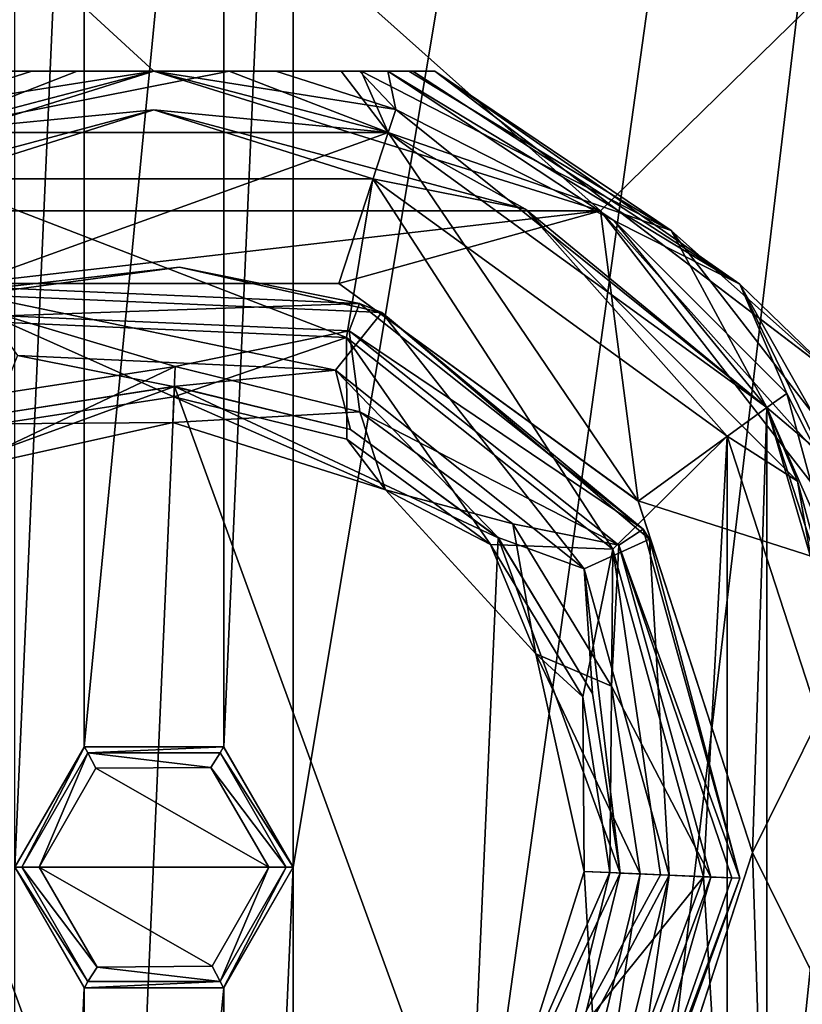
# Model space of a CAD drawing. Units: millimetres. Extents: x 0 to 400, y 0 to 400.
# Drawn here: x 197 to 213, y 197 to 217 of the extents above; entities that cross this region are included whole.
import ezdxf

# ---------------------------------------------------------------- set-up
doc = ezdxf.new("R2010")
doc.units = ezdxf.units.MM
doc.header["$LTSCALE"] = 101.851852
for name, color, linetype in [('189', 7, 'CONTINUOUS'), ('190', 7, 'CONTINUOUS'), ('191', 7, 'CONTINUOUS'), ('490', 7, 'CONTINUOUS'), ('491', 7, 'CONTINUOUS'), ('5', 7, 'CONTINUOUS'), ('6', 7, 'CONTINUOUS'), ('725', 7, 'CONTINUOUS'), ('726', 7, 'CONTINUOUS'), ('727', 7, 'CONTINUOUS'), ('729', 7, 'CONTINUOUS'), ('732', 7, 'CONTINUOUS'), ('733', 7, 'CONTINUOUS'), ('734', 7, 'CONTINUOUS'), ('735', 7, 'CONTINUOUS'), ('736', 7, 'CONTINUOUS'), ('737', 7, 'CONTINUOUS'), ('738', 7, 'CONTINUOUS'), ('739', 7, 'CONTINUOUS'), ('740', 7, 'CONTINUOUS'), ('741', 7, 'CONTINUOUS'), ('742', 7, 'CONTINUOUS'), ('743', 7, 'CONTINUOUS'), ('745', 7, 'CONTINUOUS'), ('746', 7, 'CONTINUOUS'), ('747', 7, 'CONTINUOUS'), ('748', 7, 'CONTINUOUS'), ('749', 7, 'CONTINUOUS'), ('750', 7, 'CONTINUOUS'), ('751', 7, 'CONTINUOUS'), ('752', 7, 'CONTINUOUS'), ('753', 7, 'CONTINUOUS'), ('754', 7, 'CONTINUOUS'), ('755', 7, 'CONTINUOUS'), ('756', 7, 'CONTINUOUS'), ('757', 7, 'CONTINUOUS'), ('758', 7, 'CONTINUOUS'), ('759', 7, 'CONTINUOUS'), ('760', 7, 'CONTINUOUS'), ('761', 7, 'CONTINUOUS'), ('764', 7, 'CONTINUOUS'), ('765', 7, 'CONTINUOUS')]:
    doc.layers.add(name, color=color, linetype=linetype)

msp = doc.modelspace()

# ---------------------------------------------------------------- linework, layer by layer
at = {"layer": '189', "linetype": 'Continuous'}
for points in [[(202.35, 200, -10.8), (197.65, 200, -10.8), (198.811, 202.026, -10.8), (202.35, 200, -10.8)], [(201.162, 202.041, -10.8), (202.35, 200, -10.8), (198.811, 202.026, -10.8), (201.162, 202.041, -10.8)], [(198.838, 197.959, -10.8), (197.65, 200, -10.8), (201.189, 197.974, -10.8), (198.838, 197.959, -10.8)], [(201.189, 197.974, -10.8), (197.65, 200, -10.8), (202.35, 200, -10.8), (201.189, 197.974, -10.8)]]:
    msp.add_3dface(points, dxfattribs=at)
at = {"layer": '190', "linetype": 'Continuous'}
for points in [[(197.15, 200, -10.3), (198.57, 202.465, -9), (198.575, 202.468, -10.3), (197.15, 200, -10.3)], [(197.15, 200, -9), (198.57, 202.465, -9), (197.15, 200, -10.3), (197.15, 200, -9)], [(198.57, 202.465, -9), (201.43, 202.465, -9), (198.575, 202.468, -10.3), (198.57, 202.465, -9)], [(198.575, 202.468, -10.3), (201.43, 202.465, -9), (201.425, 202.468, -10.3), (198.575, 202.468, -10.3)], [(201.43, 202.465, -9), (202.85, 200, -9), (201.425, 202.468, -10.3), (201.43, 202.465, -9)], [(201.425, 202.468, -10.3), (202.85, 200, -9), (202.85, 200, -10.3), (201.425, 202.468, -10.3)]]:
    msp.add_3dface(points, dxfattribs=at)
at = {"layer": '191', "linetype": 'Continuous'}
for points in [[(198.57, 197.535, -9), (197.15, 200, -9), (198.575, 197.532, -10.3), (198.57, 197.535, -9)], [(197.15, 200, -9), (197.15, 200, -10.3), (198.575, 197.532, -10.3), (197.15, 200, -9)], [(202.85, 200, -10.3), (201.43, 197.535, -9), (201.425, 197.532, -10.3), (202.85, 200, -10.3)], [(202.85, 200, -9), (201.43, 197.535, -9), (202.85, 200, -10.3), (202.85, 200, -9)], [(201.43, 197.535, -9), (198.57, 197.535, -9), (201.425, 197.532, -10.3), (201.43, 197.535, -9)], [(201.425, 197.532, -10.3), (198.57, 197.535, -9), (198.575, 197.532, -10.3), (201.425, 197.532, -10.3)]]:
    msp.add_3dface(points, dxfattribs=at)
at = {"layer": '490', "linetype": 'Continuous'}
for points in [[(198.575, 197.532, -10.3), (197.15, 200, -10.3), (198.648, 197.659, -10.654), (198.575, 197.532, -10.3)], [(197.15, 200, -10.3), (197.296, 200, -10.654), (198.648, 197.659, -10.654), (197.15, 200, -10.3)], [(197.65, 200, -10.8), (198.838, 197.959, -10.8), (197.296, 200, -10.654), (197.65, 200, -10.8)], [(197.296, 200, -10.654), (198.838, 197.959, -10.8), (198.648, 197.659, -10.654), (197.296, 200, -10.654)], [(201.189, 197.974, -10.8), (202.35, 200, -10.8), (201.352, 197.659, -10.654), (201.189, 197.974, -10.8)], [(202.35, 200, -10.8), (202.704, 200, -10.654), (201.352, 197.659, -10.654), (202.35, 200, -10.8)], [(202.704, 200, -10.654), (201.425, 197.532, -10.3), (201.352, 197.659, -10.654), (202.704, 200, -10.654)], [(202.85, 200, -10.3), (201.425, 197.532, -10.3), (202.704, 200, -10.654), (202.85, 200, -10.3)], [(198.648, 197.659, -10.654), (198.838, 197.959, -10.8), (201.352, 197.659, -10.654), (198.648, 197.659, -10.654)], [(198.838, 197.959, -10.8), (201.189, 197.974, -10.8), (201.352, 197.659, -10.654), (198.838, 197.959, -10.8)], [(201.425, 197.532, -10.3), (198.575, 197.532, -10.3), (201.352, 197.659, -10.654), (201.425, 197.532, -10.3)], [(198.575, 197.532, -10.3), (198.648, 197.659, -10.654), (201.352, 197.659, -10.654), (198.575, 197.532, -10.3)]]:
    msp.add_3dface(points, dxfattribs=at)
at = {"layer": '491', "linetype": 'Continuous'}
for points in [[(197.15, 200, -10.3), (198.575, 202.468, -10.3), (197.296, 200, -10.654), (197.15, 200, -10.3)], [(198.575, 202.468, -10.3), (198.648, 202.341, -10.654), (197.296, 200, -10.654), (198.575, 202.468, -10.3)], [(198.575, 202.468, -10.3), (201.425, 202.468, -10.3), (198.648, 202.341, -10.654), (198.575, 202.468, -10.3)], [(201.425, 202.468, -10.3), (201.352, 202.341, -10.654), (198.648, 202.341, -10.654), (201.425, 202.468, -10.3)], [(201.425, 202.468, -10.3), (202.85, 200, -10.3), (201.352, 202.341, -10.654), (201.425, 202.468, -10.3)], [(198.648, 202.341, -10.654), (197.65, 200, -10.8), (197.296, 200, -10.654), (198.648, 202.341, -10.654)], [(198.811, 202.026, -10.8), (197.65, 200, -10.8), (198.648, 202.341, -10.654), (198.811, 202.026, -10.8)], [(201.162, 202.041, -10.8), (198.811, 202.026, -10.8), (198.648, 202.341, -10.654), (201.162, 202.041, -10.8)], [(201.352, 202.341, -10.654), (201.162, 202.041, -10.8), (198.648, 202.341, -10.654), (201.352, 202.341, -10.654)], [(202.704, 200, -10.654), (201.162, 202.041, -10.8), (201.352, 202.341, -10.654), (202.704, 200, -10.654)], [(202.85, 200, -10.3), (202.704, 200, -10.654), (201.352, 202.341, -10.654), (202.85, 200, -10.3)], [(202.35, 200, -10.8), (201.162, 202.041, -10.8), (202.704, 200, -10.654), (202.35, 200, -10.8)]]:
    msp.add_3dface(points, dxfattribs=at)
at = {"layer": '5', "linetype": 'Continuous'}
for points in [[(400, 400), (0, 400), (209.136, 213.435), (400, 400)], [(209.136, 213.435), (0, 400), (199.996, 216.3), (209.136, 213.435)], [(199.996, 216.3), (0, 400), (190.864, 213.435), (199.996, 216.3)], [(400, 0), (400, 400), (209.136, 213.435), (400, 0)], [(215, 205.868), (400, 0), (209.136, 213.435), (215, 205.868)]]:
    msp.add_3dface(points, dxfattribs=at)
at = {"layer": '6', "linetype": 'Continuous'}
for points in [[(202.85, 27.5, -9), (202.85, 62, -9), (231.65, 372.5, -9), (202.85, 27.5, -9)], [(231.65, 338, -9), (202.85, 27.5, -9), (231.65, 372.5, -9), (231.65, 338, -9)], [(202.85, 62, -9), (202.85, 96.5, -9), (231.65, 372.5, -9), (202.85, 62, -9)], [(202.85, 96.5, -9), (202.85, 131, -9), (231.65, 372.5, -9), (202.85, 96.5, -9)], [(202.85, 131, -9), (202.85, 165.5, -9), (231.65, 372.5, -9), (202.85, 131, -9)], [(202.85, 165.5, -9), (202.85, 200, -9), (231.65, 372.5, -9), (202.85, 165.5, -9)], [(202.85, 200, -9), (202.85, 234.5, -9), (231.65, 372.5, -9), (202.85, 200, -9)], [(231.65, 303.5, -9), (202.85, 27.5, -9), (231.65, 338, -9), (231.65, 303.5, -9)], [(231.65, 269, -9), (202.85, 27.5, -9), (231.65, 303.5, -9), (231.65, 269, -9)], [(231.65, 234.5, -9), (202.85, 27.5, -9), (231.65, 269, -9), (231.65, 234.5, -9)], [(197.15, 200, -9), (197.15, 234.5, -9), (198.57, 232.035, -9), (197.15, 200, -9)], [(202.85, 200, -9), (201.43, 202.465, -9), (202.85, 234.5, -9), (202.85, 200, -9)], [(202.85, 234.5, -9), (201.43, 202.465, -9), (201.43, 232.035, -9), (202.85, 234.5, -9)], [(231.65, 200, -9), (202.85, 27.5, -9), (231.65, 234.5, -9), (231.65, 200, -9)], [(198.57, 202.465, -9), (197.15, 200, -9), (198.57, 232.035, -9), (198.57, 202.465, -9)], [(201.43, 202.465, -9), (198.57, 202.465, -9), (201.43, 232.035, -9), (201.43, 202.465, -9)], [(201.43, 232.035, -9), (198.57, 202.465, -9), (198.57, 232.035, -9), (201.43, 232.035, -9)], [(197.15, 165.5, -9), (197.15, 200, -9), (198.57, 197.535, -9), (197.15, 165.5, -9)], [(202.85, 165.5, -9), (201.43, 167.965, -9), (202.85, 200, -9), (202.85, 165.5, -9)], [(202.85, 200, -9), (201.43, 167.965, -9), (201.43, 197.535, -9), (202.85, 200, -9)], [(231.65, 165.5, -9), (202.85, 27.5, -9), (231.65, 200, -9), (231.65, 165.5, -9)], [(198.57, 167.965, -9), (197.15, 165.5, -9), (198.57, 197.535, -9), (198.57, 167.965, -9)], [(201.43, 167.965, -9), (198.57, 167.965, -9), (201.43, 197.535, -9), (201.43, 167.965, -9)], [(201.43, 197.535, -9), (198.57, 167.965, -9), (198.57, 197.535, -9), (201.43, 197.535, -9)]]:
    msp.add_3dface(points, dxfattribs=at)
at = {"layer": '725', "linetype": 'Continuous'}
for points in [[(199.996, 216.3), (190.864, 213.435), (200, 216.3, 7), (199.996, 216.3)], [(200, 216.3, 7), (190.864, 213.435), (190.864, 213.435, 7), (200, 216.3, 7)], [(209.136, 213.435), (199.996, 216.3), (209.136, 213.435, 7), (209.136, 213.435)], [(209.136, 213.435, 7), (199.996, 216.3), (200, 216.3, 7), (209.136, 213.435, 7)], [(215, 205.868), (209.136, 213.435), (215, 205.868, 7), (215, 205.868)], [(215, 205.868, 7), (209.136, 213.435), (209.136, 213.435, 7), (215, 205.868, 7)]]:
    msp.add_3dface(points, dxfattribs=at)
at = {"layer": '726', "linetype": 'Continuous'}
for points in [[(209.136, 213.435, 7), (200, 216.3, 7), (190.864, 213.435, 7), (209.136, 213.435, 7)], [(209.136, 213.435, 7), (190.864, 213.435, 7), (196.214, 211.95, 7), (209.136, 213.435, 7)], [(203.785, 211.951, 7), (209.136, 213.435, 7), (196.214, 211.95, 7), (203.785, 211.951, 7)], [(209.91, 207.5, 7), (209.136, 213.435, 7), (203.785, 211.951, 7), (209.91, 207.5, 7)], [(215, 205.868, 7), (209.136, 213.435, 7), (209.91, 207.5, 7), (215, 205.868, 7)], [(212.25, 200.3, 7), (215, 205.868, 7), (209.91, 207.5, 7), (212.25, 200.3, 7)], [(215, 205.868, 7), (212.25, 200.3, 7), (215, 194.732, 7), (215, 205.868, 7)], [(212.25, 200.3, 7), (209.911, 193.1, 7), (215, 194.732, 7), (212.25, 200.3, 7)]]:
    msp.add_3dface(points, dxfattribs=at)
at = {"layer": '727', "linetype": 'Continuous'}
for points in [[(196.218, 211.951, 8.5), (203.785, 211.951, 7), (196.214, 211.95, 7), (196.218, 211.951, 8.5)], [(196.218, 211.951, 8.5), (203.782, 211.951, 8.5), (203.785, 211.951, 7), (196.218, 211.951, 8.5)], [(203.782, 211.951, 8.5), (209.91, 207.498, 8.5), (209.91, 207.5, 7), (203.782, 211.951, 8.5)], [(203.782, 211.951, 8.5), (209.91, 207.5, 7), (203.785, 211.951, 7), (203.782, 211.951, 8.5)], [(209.91, 207.498, 8.5), (212.25, 200.3, 8.5), (209.91, 207.5, 7), (209.91, 207.498, 8.5)], [(212.25, 200.3, 8.5), (212.25, 200.3, 7), (209.91, 207.5, 7), (212.25, 200.3, 8.5)]]:
    msp.add_3dface(points, dxfattribs=at)
at = {"layer": '729', "linetype": 'Continuous'}
for points in [[(212.25, 200.3, 8.5), (209.91, 193.102, 8.5), (212.25, 200.3, 7), (212.25, 200.3, 8.5)], [(209.91, 193.102, 8.5), (209.911, 193.1, 7), (212.25, 200.3, 7), (209.91, 193.102, 8.5)]]:
    msp.add_3dface(points, dxfattribs=at)
at = {"layer": '732', "linetype": 'Continuous'}
for points in [[(204.48, 214.09, 28.5), (195.52, 214.09, 28.5), (203.941, 210.846, 28.5), (204.48, 214.09, 28.5)], [(195.52, 214.09, 28.5), (196.996, 211.15, 28.5), (203.941, 210.846, 28.5), (195.52, 214.09, 28.5)], [(204.48, 214.09, 28.5), (203.941, 210.846, 28.5), (209.389, 206.511, 28.5), (204.48, 214.09, 28.5)], [(211.731, 208.823, 28.5), (204.48, 214.09, 28.5), (209.389, 206.511, 28.5), (211.731, 208.823, 28.5)], [(211.248, 199.808, 28.5), (211.731, 208.823, 28.5), (209.389, 206.511, 28.5), (211.248, 199.808, 28.5)], [(211.731, 191.777, 28.5), (211.731, 208.823, 28.5), (211.248, 199.808, 28.5), (211.731, 191.777, 28.5)], [(214.5, 200.3, 28.5), (211.731, 208.823, 28.5), (211.731, 191.777, 28.5), (214.5, 200.3, 28.5)], [(211.731, 191.777, 28.5), (211.248, 199.808, 28.5), (208.81, 193.293, 28.5), (211.731, 191.777, 28.5)]]:
    msp.add_3dface(points, dxfattribs=at)
at = {"layer": '733', "linetype": 'Continuous'}
for points in [[(215.5, 200.3, 16.5), (215.5, 200.3, 27.5), (212.54, 191.189, 27.5), (215.5, 200.3, 16.5)], [(212.542, 191.193, 16.5), (215.5, 200.3, 16.5), (212.54, 191.189, 27.5), (212.542, 191.193, 16.5)]]:
    msp.add_3dface(points, dxfattribs=at)
at = {"layer": '734', "linetype": 'Continuous'}
for points in [[(195.059, 215.518, 16.5), (195.211, 215.042, 16.5), (200, 216.3, 16.5), (195.059, 215.518, 16.5)], [(195.211, 215.042, 16.5), (204.789, 215.042, 16.5), (200, 216.3, 16.5), (195.211, 215.042, 16.5)], [(200, 216.3, 16.5), (204.789, 215.042, 16.5), (204.952, 215.514, 16.5), (200, 216.3, 16.5)], [(204.789, 215.042, 16.5), (212.54, 209.41, 16.5), (204.952, 215.514, 16.5), (204.789, 215.042, 16.5)], [(204.952, 215.514, 16.5), (212.54, 209.41, 16.5), (209.412, 213.239, 16.5), (204.952, 215.514, 16.5)], [(209.412, 213.239, 16.5), (212.54, 209.41, 16.5), (212.948, 209.699, 16.5), (209.412, 213.239, 16.5)], [(212.54, 209.41, 16.5), (215.5, 200.3, 16.5), (212.948, 209.699, 16.5), (212.54, 209.41, 16.5)], [(212.948, 209.699, 16.5), (215.5, 200.3, 16.5), (215.217, 205.245, 16.5), (212.948, 209.699, 16.5)], [(215.5, 200.3, 16.5), (212.542, 191.193, 16.5), (215.216, 195.352, 16.5), (215.5, 200.3, 16.5)]]:
    msp.add_3dface(points, dxfattribs=at)
at = {"layer": '735', "linetype": 'Continuous'}
for points in [[(205.745, 216.3, 10), (205.745, 216.3, 15.5), (213.899, 210.088, 15.5), (205.745, 216.3, 10)], [(213.904, 210.081, 10), (205.745, 216.3, 10), (213.899, 210.088, 15.5), (213.904, 210.081, 10)]]:
    msp.add_3dface(points, dxfattribs=at)
at = {"layer": '736', "linetype": 'Continuous'}
for points in [[(195.211, 215.042, 8.5), (204.789, 215.042, 8.5), (196.218, 211.951, 8.5), (195.211, 215.042, 8.5)], [(196.218, 211.951, 8.5), (204.789, 215.042, 8.5), (203.782, 211.951, 8.5), (196.218, 211.951, 8.5)], [(203.782, 211.951, 8.5), (204.789, 215.042, 8.5), (209.91, 207.498, 8.5), (203.782, 211.951, 8.5)], [(204.789, 215.042, 8.5), (212.54, 209.41, 8.5), (209.91, 207.498, 8.5), (204.789, 215.042, 8.5)], [(209.91, 207.498, 8.5), (212.54, 209.41, 8.5), (212.25, 200.3, 8.5), (209.91, 207.498, 8.5)], [(212.54, 209.41, 8.5), (212.54, 191.19, 8.5), (212.25, 200.3, 8.5), (212.54, 209.41, 8.5)], [(212.54, 209.41, 8.5), (215.5, 200.3, 8.5), (212.54, 191.19, 8.5), (212.54, 209.41, 8.5)], [(212.25, 200.3, 8.5), (212.54, 191.19, 8.5), (209.91, 193.102, 8.5), (212.25, 200.3, 8.5)]]:
    msp.add_3dface(points, dxfattribs=at)
at = {"layer": '737', "linetype": 'Continuous'}
for points in [[(204.79, 215.041, 27.5), (195.211, 215.042, 16.5), (195.21, 215.041, 27.5), (204.79, 215.041, 27.5)], [(204.789, 215.042, 16.5), (195.211, 215.042, 16.5), (204.79, 215.041, 27.5), (204.789, 215.042, 16.5)], [(212.54, 209.41, 16.5), (204.789, 215.042, 16.5), (212.54, 209.411, 27.5), (212.54, 209.41, 16.5)], [(212.54, 209.411, 27.5), (204.789, 215.042, 16.5), (204.79, 215.041, 27.5), (212.54, 209.411, 27.5)], [(215.5, 200.3, 27.5), (212.54, 209.41, 16.5), (212.54, 209.411, 27.5), (215.5, 200.3, 27.5)], [(215.5, 200.3, 27.5), (215.5, 200.3, 16.5), (212.54, 209.41, 16.5), (215.5, 200.3, 27.5)]]:
    msp.add_3dface(points, dxfattribs=at)
at = {"layer": '738', "linetype": 'Continuous'}
for points in [[(204.789, 215.042, 8.5), (195.211, 215.042, 8.5), (201.538, 216.3, 8.614), (204.789, 215.042, 8.5)], [(195.211, 215.042, 8.5), (196.205, 216.3, 8.834), (198.43, 216.3, 8.615), (195.211, 215.042, 8.5)], [(201.538, 216.3, 8.614), (195.211, 215.042, 8.5), (198.43, 216.3, 8.615), (201.538, 216.3, 8.614)], [(203.829, 216.3, 8.841), (204.789, 215.042, 8.5), (201.538, 216.3, 8.614), (203.829, 216.3, 8.841)], [(204.239, 216.3, 8.931), (204.789, 215.042, 8.5), (203.829, 216.3, 8.841), (204.239, 216.3, 8.931)], [(210.583, 213.038, 8.939), (204.789, 215.042, 8.5), (204.239, 216.3, 8.931), (210.583, 213.038, 8.939)], [(210.583, 213.038, 8.939), (204.239, 216.3, 8.931), (205.215, 216.3, 9.303), (210.583, 213.038, 8.939)], [(205.745, 216.3, 10), (210.583, 213.038, 8.939), (205.215, 216.3, 9.303), (205.745, 216.3, 10)], [(205.745, 216.3, 10), (213.904, 210.081, 10), (210.583, 213.038, 8.939), (205.745, 216.3, 10)], [(212.54, 209.41, 8.5), (204.789, 215.042, 8.5), (210.583, 213.038, 8.939), (212.54, 209.41, 8.5)], [(213.904, 210.081, 10), (214.992, 207.335, 8.939), (210.583, 213.038, 8.939), (213.904, 210.081, 10)], [(214.992, 207.335, 8.939), (212.54, 209.41, 8.5), (210.583, 213.038, 8.939), (214.992, 207.335, 8.939)], [(215.5, 200.3, 8.5), (212.54, 209.41, 8.5), (216.561, 200.3, 8.939), (215.5, 200.3, 8.5)], [(216.561, 200.3, 8.939), (212.54, 209.41, 8.5), (214.992, 207.335, 8.939), (216.561, 200.3, 8.939)]]:
    msp.add_3dface(points, dxfattribs=at)
at = {"layer": '739', "linetype": 'Continuous'}
msp.add_3dface([(212.54, 191.19, 8.5), (215.5, 200.3, 8.5), (214.991, 193.263, 8.939), (212.54, 191.19, 8.5)], dxfattribs=at)
at = {"layer": '740', "linetype": 'Continuous'}
for points in [[(200, 215.507, 28.207), (195.21, 215.041, 27.5), (192.396, 213.47, 28.207), (200, 215.507, 28.207)], [(200, 215.507, 28.207), (192.396, 213.47, 28.207), (195.52, 214.09, 28.5), (200, 215.507, 28.207)], [(204.79, 215.041, 27.5), (195.21, 215.041, 27.5), (200, 215.507, 28.207), (204.79, 215.041, 27.5)], [(204.48, 214.09, 28.5), (200, 215.507, 28.207), (195.52, 214.09, 28.5), (204.48, 214.09, 28.5)], [(207.604, 213.47, 28.207), (204.79, 215.041, 27.5), (200, 215.507, 28.207), (207.604, 213.47, 28.207)], [(207.604, 213.47, 28.207), (200, 215.507, 28.207), (204.48, 214.09, 28.5), (207.604, 213.47, 28.207)], [(212.54, 209.411, 27.5), (204.79, 215.041, 27.5), (207.604, 213.47, 28.207), (212.54, 209.411, 27.5)], [(211.731, 208.823, 28.5), (207.604, 213.47, 28.207), (204.48, 214.09, 28.5), (211.731, 208.823, 28.5)], [(213.17, 207.904, 28.207), (212.54, 209.411, 27.5), (207.604, 213.47, 28.207), (213.17, 207.904, 28.207)], [(213.17, 207.904, 28.207), (207.604, 213.47, 28.207), (211.731, 208.823, 28.5), (213.17, 207.904, 28.207)], [(215.5, 200.3, 27.5), (212.54, 209.411, 27.5), (215.207, 200.3, 28.207), (215.5, 200.3, 27.5)], [(215.207, 200.3, 28.207), (212.54, 209.411, 27.5), (213.17, 207.904, 28.207), (215.207, 200.3, 28.207)], [(214.5, 200.3, 28.5), (213.17, 207.904, 28.207), (211.731, 208.823, 28.5), (214.5, 200.3, 28.5)], [(215.207, 200.3, 28.207), (213.17, 207.904, 28.207), (214.5, 200.3, 28.5), (215.207, 200.3, 28.207)]]:
    msp.add_3dface(points, dxfattribs=at)
at = {"layer": '741', "linetype": 'Continuous'}
for points in [[(215.207, 200.3, 28.207), (214.5, 200.3, 28.5), (211.731, 191.777, 28.5), (215.207, 200.3, 28.207)], [(213.17, 192.696, 28.207), (215.207, 200.3, 28.207), (211.731, 191.777, 28.5), (213.17, 192.696, 28.207)], [(212.54, 191.189, 27.5), (215.5, 200.3, 27.5), (213.17, 192.696, 28.207), (212.54, 191.189, 27.5)], [(215.5, 200.3, 27.5), (215.207, 200.3, 28.207), (213.17, 192.696, 28.207), (215.5, 200.3, 27.5)]]:
    msp.add_3dface(points, dxfattribs=at)
at = {"layer": '742', "linetype": 'Continuous'}
for points in [[(195.059, 215.518, 16.5), (200, 216.3, 16.5), (197.499, 216.3, 16.481), (195.059, 215.518, 16.5)], [(195.787, 216.3, 16.338), (195.059, 215.518, 16.5), (197.499, 216.3, 16.481), (195.787, 216.3, 16.338)]]:
    msp.add_3dface(points, dxfattribs=at)
at = {"layer": '743', "linetype": 'Continuous'}
for points in [[(200, 216.3, 16.5), (204.952, 215.514, 16.5), (202.493, 216.3, 16.481), (200, 216.3, 16.5)], [(202.493, 216.3, 16.481), (204.952, 215.514, 16.5), (204.205, 216.3, 16.339), (202.493, 216.3, 16.481)], [(204.205, 216.3, 16.339), (204.952, 215.514, 16.5), (204.788, 216.3, 16.213), (204.205, 216.3, 16.339)], [(204.952, 215.514, 16.5), (209.412, 213.239, 16.5), (204.788, 216.3, 16.213), (204.952, 215.514, 16.5)], [(204.788, 216.3, 16.213), (209.412, 213.239, 16.5), (211.987, 211.938, 16.207), (204.788, 216.3, 16.213)], [(204.788, 216.3, 16.213), (211.987, 211.938, 16.207), (205.3, 216.3, 16.019), (204.788, 216.3, 16.213)], [(211.987, 211.938, 16.207), (205.745, 216.3, 15.5), (205.3, 216.3, 16.019), (211.987, 211.938, 16.207)], [(213.899, 210.088, 15.5), (205.745, 216.3, 15.5), (211.987, 211.938, 16.207), (213.899, 210.088, 15.5)], [(209.412, 213.239, 16.5), (212.948, 209.699, 16.5), (211.987, 211.938, 16.207), (209.412, 213.239, 16.5)], [(212.948, 209.699, 16.5), (215.217, 205.245, 16.5), (211.987, 211.938, 16.207), (212.948, 209.699, 16.5)], [(211.987, 211.938, 16.207), (215.217, 205.245, 16.5), (216.159, 204.545, 16.207), (211.987, 211.938, 16.207)], [(213.899, 210.088, 15.5), (211.987, 211.938, 16.207), (216.159, 204.545, 16.207), (213.899, 210.088, 15.5)]]:
    msp.add_3dface(points, dxfattribs=at)
at = {"layer": '745', "linetype": 'Continuous'}
for points in [[(196.205, 216.3, 8.834), (195.764, 216.3, 8.93), (197.499, 216.3, 16.481), (196.205, 216.3, 8.834)], [(195.764, 216.3, 8.93), (195.787, 216.3, 16.338), (197.499, 216.3, 16.481), (195.764, 216.3, 8.93)], [(198.43, 216.3, 8.615), (196.205, 216.3, 8.834), (197.499, 216.3, 16.481), (198.43, 216.3, 8.615)], [(200, 216.3, 16.5), (198.43, 216.3, 8.615), (197.499, 216.3, 16.481), (200, 216.3, 16.5)], [(200, 216.3, 16.5), (201.538, 216.3, 8.614), (198.43, 216.3, 8.615), (200, 216.3, 16.5)], [(201.538, 216.3, 8.614), (200, 216.3, 16.5), (202.493, 216.3, 16.481), (201.538, 216.3, 8.614)], [(203.829, 216.3, 8.841), (201.538, 216.3, 8.614), (202.493, 216.3, 16.481), (203.829, 216.3, 8.841)], [(203.829, 216.3, 8.841), (202.493, 216.3, 16.481), (204.205, 216.3, 16.339), (203.829, 216.3, 8.841)], [(204.239, 216.3, 8.931), (203.829, 216.3, 8.841), (204.205, 216.3, 16.339), (204.239, 216.3, 8.931)], [(204.239, 216.3, 8.931), (204.205, 216.3, 16.339), (204.788, 216.3, 16.213), (204.239, 216.3, 8.931)], [(205.215, 216.3, 9.303), (204.239, 216.3, 8.931), (204.788, 216.3, 16.213), (205.215, 216.3, 9.303)], [(205.215, 216.3, 9.303), (204.788, 216.3, 16.213), (205.3, 216.3, 16.019), (205.215, 216.3, 9.303)], [(205.745, 216.3, 15.5), (205.745, 216.3, 10), (205.215, 216.3, 9.303), (205.745, 216.3, 15.5)], [(205.745, 216.3, 15.5), (205.215, 216.3, 9.303), (205.3, 216.3, 16.019), (205.745, 216.3, 15.5)]]:
    msp.add_3dface(points, dxfattribs=at)
at = {"layer": '746', "linetype": 'Continuous'}
for points in [[(193.546, 207.339, 36.821), (200.418, 209.841, 36.821), (196.723, 209.27, 48.821), (193.546, 207.339, 36.821)], [(196.723, 209.27, 48.821), (200.418, 209.841, 36.821), (200.395, 209.842, 48.821), (196.723, 209.27, 48.821)], [(200.395, 209.842, 48.821), (200.418, 209.841, 36.821), (204.019, 208.963, 48.821), (200.395, 209.842, 48.821)], [(200.418, 209.841, 36.821), (207.045, 206.747, 36.821), (204.019, 208.963, 48.821), (200.418, 209.841, 36.821)], [(204.019, 208.963, 48.821), (207.045, 206.747, 36.821), (207.043, 206.75, 48.821), (204.019, 208.963, 48.821)], [(207.043, 206.75, 48.821), (207.045, 206.747, 36.821), (208.976, 203.56, 48.821), (207.043, 206.75, 48.821)], [(207.045, 206.747, 36.821), (209.541, 199.883, 36.821), (208.976, 203.56, 48.821), (207.045, 206.747, 36.821)], [(209.541, 199.883, 36.821), (209.541, 199.883, 48.821), (208.976, 203.56, 48.821), (209.541, 199.883, 36.821)]]:
    msp.add_3dface(points, dxfattribs=at)
at = {"layer": '747', "linetype": 'Continuous'}
for points in [[(200.418, 209.841, 36.821), (193.546, 207.339, 36.821), (199.583, 190.759, 36.821), (200.418, 209.841, 36.821)], [(206.451, 193.258, 36.821), (200.418, 209.841, 36.821), (199.583, 190.759, 36.821), (206.451, 193.258, 36.821)], [(207.045, 206.747, 36.821), (200.418, 209.841, 36.821), (206.451, 193.258, 36.821), (207.045, 206.747, 36.821)], [(199.583, 190.759, 36.821), (193.546, 207.339, 36.821), (192.958, 193.849, 36.821), (199.583, 190.759, 36.821)], [(209.541, 199.883, 36.821), (207.045, 206.747, 36.821), (206.451, 193.258, 36.821), (209.541, 199.883, 36.821)]]:
    msp.add_3dface(points, dxfattribs=at)
at = {"layer": '748', "linetype": 'Continuous'}
for points in [[(196.807, 209.075, 31.045), (200.408, 209.629, 31.045), (196.996, 211.15, 28.5), (196.807, 209.075, 31.045)], [(196.996, 211.15, 28.5), (200.408, 209.629, 31.045), (203.941, 210.846, 28.5), (196.996, 211.15, 28.5)], [(200.408, 209.629, 31.045), (203.947, 208.762, 31.045), (203.941, 210.846, 28.5), (200.408, 209.629, 31.045)], [(203.947, 208.762, 31.045), (206.885, 206.608, 31.045), (203.941, 210.846, 28.5), (203.947, 208.762, 31.045)], [(203.941, 210.846, 28.5), (206.885, 206.608, 31.045), (209.389, 206.511, 28.5), (203.941, 210.846, 28.5)], [(206.885, 206.608, 31.045), (208.775, 203.493, 31.045), (209.389, 206.511, 28.5), (206.885, 206.608, 31.045)], [(208.775, 203.493, 31.045), (209.329, 199.892, 31.045), (209.389, 206.511, 28.5), (208.775, 203.493, 31.045)], [(209.329, 199.892, 31.045), (210.366, 199.846, 29.832), (209.389, 206.511, 28.5), (209.329, 199.892, 31.045)], [(210.366, 199.846, 29.832), (211.248, 199.808, 28.5), (209.389, 206.511, 28.5), (210.366, 199.846, 29.832)]]:
    msp.add_3dface(points, dxfattribs=at)
at = {"layer": '749', "linetype": 'Continuous'}
for points in [[(196.594, 209.66, 34.263), (200.435, 210.251, 34.263), (195.932, 208.116, 32.816), (196.594, 209.66, 34.263)], [(195.932, 208.116, 32.816), (200.435, 210.251, 34.263), (200.385, 209.102, 32.816), (195.932, 208.116, 32.816)], [(200.435, 210.251, 34.263), (204.21, 209.327, 34.263), (200.385, 209.102, 32.816), (200.435, 210.251, 34.263)], [(200.408, 209.629, 31.045), (196.807, 209.075, 31.045), (200.385, 209.102, 32.816), (200.408, 209.629, 31.045)], [(200.408, 209.629, 31.045), (200.385, 209.102, 32.816), (204.735, 207.73, 32.816), (200.408, 209.629, 31.045)], [(203.947, 208.762, 31.045), (200.408, 209.629, 31.045), (204.735, 207.73, 32.816), (203.947, 208.762, 31.045)], [(200.385, 209.102, 32.816), (204.21, 209.327, 34.263), (204.735, 207.73, 32.816), (200.385, 209.102, 32.816)], [(204.21, 209.327, 34.263), (207.344, 207.029, 34.263), (204.735, 207.73, 32.816), (204.21, 209.327, 34.263)], [(196.807, 209.075, 31.045), (195.932, 208.116, 32.816), (200.385, 209.102, 32.816), (196.807, 209.075, 31.045)], [(206.885, 206.608, 31.045), (203.947, 208.762, 31.045), (204.735, 207.73, 32.816), (206.885, 206.608, 31.045)], [(206.885, 206.608, 31.045), (204.735, 207.73, 32.816), (207.816, 204.368, 32.816), (206.885, 206.608, 31.045)], [(204.735, 207.73, 32.816), (207.344, 207.029, 34.263), (207.816, 204.368, 32.816), (204.735, 207.73, 32.816)], [(207.344, 207.029, 34.263), (209.36, 203.706, 34.263), (207.816, 204.368, 32.816), (207.344, 207.029, 34.263)], [(208.775, 203.493, 31.045), (206.885, 206.608, 31.045), (207.816, 204.368, 32.816), (208.775, 203.493, 31.045)], [(208.775, 203.493, 31.045), (207.816, 204.368, 32.816), (208.802, 199.915, 32.816), (208.775, 203.493, 31.045)], [(209.36, 203.706, 34.263), (209.951, 199.865, 34.263), (207.816, 204.368, 32.816), (209.36, 203.706, 34.263)], [(207.816, 204.368, 32.816), (209.951, 199.865, 34.263), (208.802, 199.915, 32.816), (207.816, 204.368, 32.816)], [(209.329, 199.892, 31.045), (208.775, 203.493, 31.045), (208.802, 199.915, 32.816), (209.329, 199.892, 31.045)]]:
    msp.add_3dface(points, dxfattribs=at)
at = {"layer": '750', "linetype": 'Continuous'}
for points in [[(200.435, 210.251, 34.263), (196.594, 209.66, 34.263), (196.953, 211.292, 34.907), (200.435, 210.251, 34.263)], [(203.996, 210.984, 34.907), (200.435, 210.251, 34.263), (196.953, 211.292, 34.907), (203.996, 210.984, 34.907)], [(204.21, 209.327, 34.263), (200.435, 210.251, 34.263), (203.996, 210.984, 34.907), (204.21, 209.327, 34.263)], [(209.513, 206.595, 34.907), (204.21, 209.327, 34.263), (203.996, 210.984, 34.907), (209.513, 206.595, 34.907)], [(207.344, 207.029, 34.263), (204.21, 209.327, 34.263), (209.513, 206.595, 34.907), (207.344, 207.029, 34.263)], [(209.36, 203.706, 34.263), (207.344, 207.029, 34.263), (209.513, 206.595, 34.907), (209.36, 203.706, 34.263)], [(211.396, 199.801, 34.907), (209.36, 203.706, 34.263), (209.513, 206.595, 34.907), (211.396, 199.801, 34.907)], [(209.951, 199.865, 34.263), (209.36, 203.706, 34.263), (211.396, 199.801, 34.907), (209.951, 199.865, 34.263)]]:
    msp.add_3dface(points, dxfattribs=at)
at = {"layer": '751', "linetype": 'Continuous'}
for points in [[(204.204, 211.54, 35.821), (196.953, 211.292, 34.907), (196.794, 211.864, 35.821), (204.204, 211.54, 35.821)], [(203.996, 210.984, 34.907), (196.953, 211.292, 34.907), (204.204, 211.54, 35.821), (203.996, 210.984, 34.907)], [(210.007, 206.922, 35.821), (203.996, 210.984, 34.907), (204.204, 211.54, 35.821), (210.007, 206.922, 35.821)], [(209.513, 206.595, 34.907), (203.996, 210.984, 34.907), (210.007, 206.922, 35.821), (209.513, 206.595, 34.907)], [(211.989, 199.775, 35.821), (209.513, 206.595, 34.907), (210.007, 206.922, 35.821), (211.989, 199.775, 35.821)], [(211.396, 199.801, 34.907), (209.513, 206.595, 34.907), (211.827, 199.782, 35.276), (211.396, 199.801, 34.907)], [(209.513, 206.595, 34.907), (211.989, 199.775, 35.821), (211.827, 199.782, 35.276), (209.513, 206.595, 34.907)]]:
    msp.add_3dface(points, dxfattribs=at)
at = {"layer": '752', "linetype": 'Continuous'}
for points in [[(200.525, 212.288, 42.821), (196.794, 211.864, 35.821), (196.32, 211.722, 42.821), (200.525, 212.288, 42.821)], [(204.204, 211.54, 35.821), (196.794, 211.864, 35.821), (200.525, 212.288, 42.821), (204.204, 211.54, 35.821)], [(204.664, 211.357, 42.821), (204.204, 211.54, 35.821), (200.525, 212.288, 42.821), (204.664, 211.357, 42.821)], [(210.007, 206.922, 35.821), (204.204, 211.54, 35.821), (204.664, 211.357, 42.821), (210.007, 206.922, 35.821)], [(210.007, 206.922, 35.821), (204.664, 211.357, 42.821), (210.142, 206.714, 49.821), (210.007, 206.922, 35.821)], [(210.142, 206.714, 49.821), (204.664, 211.357, 42.821), (204.664, 211.357, 49.821), (210.142, 206.714, 49.821)], [(211.989, 199.775, 35.821), (210.007, 206.922, 35.821), (211.989, 199.775, 49.821), (211.989, 199.775, 35.821)], [(211.989, 199.775, 49.821), (210.007, 206.922, 35.821), (210.142, 206.714, 49.821), (211.989, 199.775, 49.821)]]:
    msp.add_3dface(points, dxfattribs=at)
at = {"layer": '753', "linetype": 'Continuous'}
for points in [[(204.664, 211.357, 49.821), (196.32, 211.722, 49.821), (203.713, 210.175, 49.821), (204.664, 211.357, 49.821)], [(203.713, 210.175, 49.821), (196.32, 211.722, 49.821), (197.207, 210.474, 49.821), (203.713, 210.175, 49.821)], [(208.804, 206.113, 49.821), (204.664, 211.357, 49.821), (203.713, 210.175, 49.821), (208.804, 206.113, 49.821)], [(210.142, 206.714, 49.821), (204.664, 211.357, 49.821), (208.804, 206.113, 49.821), (210.142, 206.714, 49.821)], [(210.54, 199.839, 49.821), (210.142, 206.714, 49.821), (208.804, 206.113, 49.821), (210.54, 199.839, 49.821)], [(211.989, 199.775, 49.821), (210.142, 206.714, 49.821), (210.54, 199.839, 49.821), (211.989, 199.775, 49.821)], [(209.543, 193.024, 49.821), (211.989, 199.775, 49.821), (210.54, 199.839, 49.821), (209.543, 193.024, 49.821)], [(209.561, 195.841, 49.821), (209.543, 193.024, 49.821), (210.54, 199.839, 49.821), (209.561, 195.841, 49.821)]]:
    msp.add_3dface(points, dxfattribs=at)
at = {"layer": '754', "linetype": 'Continuous'}
for points in [[(209.541, 199.883, 48.821), (209.541, 199.883, 36.821), (206.451, 193.258, 36.821), (209.541, 199.883, 48.821)], [(209.541, 199.883, 48.821), (206.451, 193.258, 36.821), (208.655, 196.263, 48.821), (209.541, 199.883, 48.821)]]:
    msp.add_3dface(points, dxfattribs=at)
at = {"layer": '755', "linetype": 'Continuous'}
for points in [[(210.366, 199.846, 29.832), (209.329, 199.892, 31.045), (208.462, 196.353, 31.045), (210.366, 199.846, 29.832)], [(211.248, 199.808, 28.5), (210.366, 199.846, 29.832), (208.462, 196.353, 31.045), (211.248, 199.808, 28.5)], [(211.248, 199.808, 28.5), (208.462, 196.353, 31.045), (208.81, 193.293, 28.5), (211.248, 199.808, 28.5)]]:
    msp.add_3dface(points, dxfattribs=at)
at = {"layer": '756', "linetype": 'Continuous'}
for points in [[(209.329, 199.892, 31.045), (208.802, 199.915, 32.816), (207.43, 195.565, 32.816), (209.329, 199.892, 31.045)], [(207.43, 195.565, 32.816), (208.802, 199.915, 32.816), (209.027, 196.09, 34.263), (207.43, 195.565, 32.816)], [(208.462, 196.353, 31.045), (209.329, 199.892, 31.045), (207.43, 195.565, 32.816), (208.462, 196.353, 31.045)], [(208.802, 199.915, 32.816), (209.951, 199.865, 34.263), (209.027, 196.09, 34.263), (208.802, 199.915, 32.816)]]:
    msp.add_3dface(points, dxfattribs=at)
at = {"layer": '757', "linetype": 'Continuous'}
for points in [[(209.951, 199.865, 34.263), (211.396, 199.801, 34.907), (208.926, 193.198, 34.907), (209.951, 199.865, 34.263)], [(209.027, 196.09, 34.263), (209.951, 199.865, 34.263), (208.926, 193.198, 34.907), (209.027, 196.09, 34.263)]]:
    msp.add_3dface(points, dxfattribs=at)
at = {"layer": '758', "linetype": 'Continuous'}
for points in [[(208.926, 193.198, 34.907), (211.396, 199.801, 34.907), (209.391, 192.829, 35.821), (208.926, 193.198, 34.907)], [(211.396, 199.801, 34.907), (211.827, 199.782, 35.276), (209.391, 192.829, 35.821), (211.396, 199.801, 34.907)], [(211.827, 199.782, 35.276), (211.989, 199.775, 35.821), (209.391, 192.829, 35.821), (211.827, 199.782, 35.276)]]:
    msp.add_3dface(points, dxfattribs=at)
at = {"layer": '759', "linetype": 'Continuous'}
for points in [[(211.989, 199.775, 35.821), (209.543, 193.024, 49.821), (209.391, 192.829, 35.821), (211.989, 199.775, 35.821)], [(211.989, 199.775, 35.821), (211.989, 199.775, 49.821), (209.543, 193.024, 49.821), (211.989, 199.775, 35.821)]]:
    msp.add_3dface(points, dxfattribs=at)
at = {"layer": '760', "linetype": 'Continuous'}
for points in [[(204.664, 211.357, 42.821), (196.32, 211.722, 42.821), (204.664, 211.357, 49.821), (204.664, 211.357, 42.821)], [(196.32, 211.722, 42.821), (196.32, 211.722, 49.821), (204.664, 211.357, 49.821), (196.32, 211.722, 42.821)]]:
    msp.add_3dface(points, dxfattribs=at)
at = {"layer": '761', "linetype": 'Continuous'}
msp.add_3dface([(204.664, 211.357, 42.821), (200.525, 212.288, 42.821), (196.32, 211.722, 42.821), (204.664, 211.357, 42.821)], dxfattribs=at)
at = {"layer": '764', "linetype": 'Continuous'}
for points in [[(210.54, 199.839, 49.821), (209.541, 199.883, 48.821), (208.655, 196.263, 48.821), (210.54, 199.839, 49.821)], [(209.561, 195.841, 49.821), (210.54, 199.839, 49.821), (208.655, 196.263, 48.821), (209.561, 195.841, 49.821)]]:
    msp.add_3dface(points, dxfattribs=at)
at = {"layer": '765', "linetype": 'Continuous'}
for points in [[(196.723, 209.27, 48.821), (200.395, 209.842, 48.821), (197.207, 210.474, 49.821), (196.723, 209.27, 48.821)], [(200.395, 209.842, 48.821), (203.713, 210.175, 49.821), (197.207, 210.474, 49.821), (200.395, 209.842, 48.821)], [(200.395, 209.842, 48.821), (204.019, 208.963, 48.821), (203.713, 210.175, 49.821), (200.395, 209.842, 48.821)], [(204.019, 208.963, 48.821), (207.043, 206.75, 48.821), (203.713, 210.175, 49.821), (204.019, 208.963, 48.821)], [(207.043, 206.75, 48.821), (208.804, 206.113, 49.821), (203.713, 210.175, 49.821), (207.043, 206.75, 48.821)], [(207.043, 206.75, 48.821), (208.976, 203.56, 48.821), (208.804, 206.113, 49.821), (207.043, 206.75, 48.821)], [(208.976, 203.56, 48.821), (209.541, 199.883, 48.821), (208.804, 206.113, 49.821), (208.976, 203.56, 48.821)], [(209.541, 199.883, 48.821), (210.54, 199.839, 49.821), (208.804, 206.113, 49.821), (209.541, 199.883, 48.821)]]:
    msp.add_3dface(points, dxfattribs=at)

doc.saveas('drawing.dxf')
